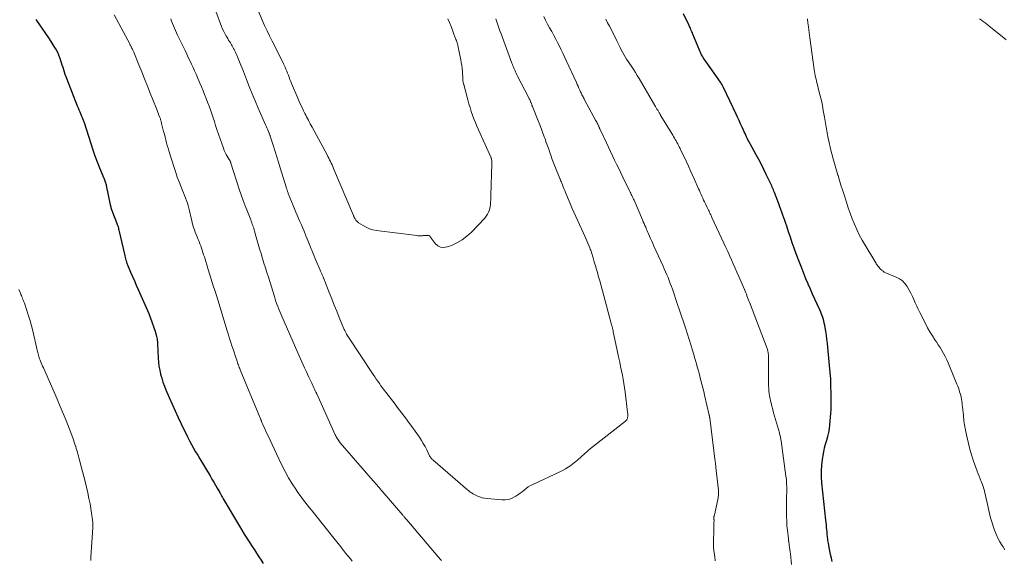
# Model space of a CAD drawing. Units: feet. Extents: x 1975000 to 1980033, y 560000 to 565000.
# Drawn here: x 1976575 to 1976833, y 564429 to 564571 of the extents above; entities that cross this region are included whole.
import ezdxf

# ---------------------------------------------------------------- set-up
doc = ezdxf.new("R2010")
doc.units = ezdxf.units.FT
doc.header["$LTSCALE"] = 100
doc.header["$MEASUREMENT"] = 0
doc.layers.add('CONTOUR INDEX', color=32, linetype='Continuous', lineweight=25)
doc.layers.add('CONTOUR INTERMEDIATE', color=40, linetype='Continuous', lineweight=15)

msp = doc.modelspace()

# ---------------------------------------------------------------- linework, layer by layer
at = {"layer": 'CONTOUR INDEX', "elevation": 800, "flags": 128}
for points in [[(1976787.69, 564428.94), (1976787.5, 564429.87), (1976787.31, 564430.79), (1976787.13, 564431.72), (1976786.95, 564432.64), (1976786.74, 564433.76), (1976786.67, 564434.13), (1976786.61, 564434.5), (1976786.56, 564434.87), (1976786.52, 564435.24), (1976786.48, 564435.61), (1976786.44, 564435.98), (1976786.41, 564436.35), (1976786.37, 564436.72), (1976786.33, 564437.26), (1976786.27, 564437.91), (1976786.21, 564438.55), (1976786.15, 564439.19), (1976786.08, 564439.83), (1976785.03, 564449.63), (1976784.93, 564451.16), (1976784.91, 564452.69), (1976785, 564454.21), (1976785.17, 564455.74), (1976785.32, 564456.73), (1976785.51, 564457.75), (1976785.73, 564458.77), (1976786, 564459.77), (1976786.31, 564460.76), (1976786.6, 564461.75), (1976786.85, 564462.76), (1976787.01, 564463.78), (1976787.13, 564464.81), (1976787.35, 564467.77), (1976787.42, 564468.85), (1976787.46, 564469.92), (1976787.47, 564470.99), (1976787.46, 564472.07), (1976787.43, 564473.11), (1976787.42, 564473.67), (1976787.41, 564474.22), (1976787.4, 564474.78), (1976787.4, 564475.33), (1976787.39, 564475.89), (1976787.37, 564476.44), (1976787.33, 564476.99), (1976787.29, 564477.55), (1976786.57, 564485.11), (1976786.46, 564486.18), (1976786.34, 564487.25), (1976786.19, 564488.31), (1976786.03, 564489.37), (1976785.87, 564490.3), (1976785.77, 564490.89), (1976785.64, 564491.49), (1976785.49, 564492.07), (1976785.33, 564492.66), (1976785.14, 564493.23), (1976784.93, 564493.8), (1976784.71, 564494.36), (1976784.46, 564494.92), (1976783.77, 564496.44), (1976783.17, 564497.75), (1976782.58, 564499.06), (1976782, 564500.38), (1976781.42, 564501.7), (1976781.4, 564501.76), (1976780.83, 564503.12), (1976780.27, 564504.48), (1976779.74, 564505.85), (1976779.22, 564507.23), (1976778.31, 564509.68), (1976777.79, 564511.11), (1976777.27, 564512.55), (1976776.77, 564514), (1976776.27, 564515.44), (1976775.79, 564516.87), (1976775.54, 564517.61), (1976775.3, 564518.34), (1976775.05, 564519.07), (1976774.8, 564519.81), (1976774.55, 564520.54), (1976774.29, 564521.27), (1976774.02, 564522), (1976773.75, 564522.72), (1976772.59, 564525.7), (1976772.45, 564526.06), (1976772.31, 564526.42), (1976772.16, 564526.78), (1976772.02, 564527.13), (1976771.86, 564527.48), (1976771.71, 564527.84), (1976771.55, 564528.19), (1976771.38, 564528.53), (1976770.45, 564530.46), (1976769.8, 564531.76), (1976769.15, 564533.06), (1976768.47, 564534.34), (1976767.78, 564535.62), (1976766.18, 564538.53), (1976765.94, 564538.97), (1976765.71, 564539.4), (1976765.49, 564539.84), (1976765.28, 564540.28), (1976765.07, 564540.73), (1976764.86, 564541.17), (1976764.66, 564541.62), (1976764.46, 564542.07), (1976764.1, 564542.89), (1976763.72, 564543.75), (1976763.33, 564544.6), (1976762.93, 564545.45), (1976762.53, 564546.3), (1976759.21, 564553.22), (1976759.12, 564553.41), (1976759.02, 564553.6), (1976758.93, 564553.79), (1976758.83, 564553.98), (1976758.69, 564554.24), (1976758.66, 564554.29), (1976758.63, 564554.35), (1976758.6, 564554.41), (1976758.56, 564554.46), (1976758.53, 564554.52), (1976758.49, 564554.57), (1976758.46, 564554.62), (1976758.42, 564554.68), (1976754.64, 564560.01), (1976754.4, 564560.37), (1976754.15, 564560.73), (1976753.92, 564561.1), (1976753.7, 564561.48), (1976753.49, 564561.86), (1976753.28, 564562.24), (1976753.1, 564562.64), (1976752.92, 564563.03), (1976751.19, 564567.22), (1976751.05, 564567.56), (1976750.91, 564567.89), (1976750.77, 564568.23), (1976750.63, 564568.57), (1976750.54, 564568.77), (1976750.44, 564569.01), (1976750.34, 564569.24), (1976750.24, 564569.48), (1976750.13, 564569.71), (1976748.77, 564572.58)], [(1976578.87, 564571.09), (1976580.06, 564569.42), (1976581.22, 564567.72), (1976582.36, 564566), (1976583.8, 564563.77), (1976584.17, 564563.14), (1976584.52, 564562.5), (1976584.82, 564561.84), (1976585.09, 564561.16), (1976585.15, 564560.98), (1976585.36, 564560.38), (1976585.56, 564559.78), (1976585.74, 564559.18), (1976585.92, 564558.57), (1976586.1, 564557.97), (1976586.29, 564557.36), (1976586.5, 564556.77), (1976586.72, 564556.18), (1976589.73, 564548.49), (1976589.94, 564547.97), (1976590.16, 564547.44), (1976590.38, 564546.92), (1976590.61, 564546.4), (1976590.89, 564545.77), (1976590.98, 564545.57), (1976591.07, 564545.36), (1976591.15, 564545.14), (1976591.23, 564544.93), (1976591.3, 564544.72), (1976591.38, 564544.5), (1976591.45, 564544.29), (1976591.52, 564544.07), (1976593.28, 564538.54), (1976593.81, 564536.93), (1976594.37, 564535.33), (1976594.98, 564533.75), (1976595.6, 564532.17), (1976596.7, 564529.52), (1976596.8, 564529.28), (1976596.89, 564529.04), (1976596.99, 564528.79), (1976597.07, 564528.55), (1976597.16, 564528.3), (1976597.23, 564528.05), (1976597.3, 564527.8), (1976597.35, 564527.54), (1976598.41, 564522.47), (1976598.47, 564522.23), (1976598.52, 564521.99), (1976598.59, 564521.75), (1976598.65, 564521.51), (1976598.73, 564521.28), (1976598.81, 564521.04), (1976598.89, 564520.81), (1976598.98, 564520.57), (1976600.04, 564517.89), (1976600.15, 564517.6), (1976600.25, 564517.3), (1976600.35, 564517.01), (1976600.44, 564516.71), (1976600.52, 564516.41), (1976600.6, 564516.11), (1976600.68, 564515.81), (1976600.75, 564515.51), (1976602.09, 564509.55), (1976602.19, 564509.15), (1976602.29, 564508.75), (1976602.4, 564508.36), (1976602.52, 564507.96), (1976602.63, 564507.6), (1976602.7, 564507.39), (1976602.77, 564507.18), (1976602.85, 564506.96), (1976602.94, 564506.76), (1976603.73, 564504.86), (1976604.23, 564503.71), (1976604.72, 564502.56), (1976605.22, 564501.41), (1976605.72, 564500.26), (1976608.49, 564493.98), (1976608.69, 564493.5), (1976608.89, 564493.03), (1976609.07, 564492.55), (1976609.24, 564492.07), (1976610.01, 564489.81), (1976610.16, 564489.35), (1976610.3, 564488.89), (1976610.42, 564488.42), (1976610.53, 564487.96), (1976610.67, 564487.3), (1976610.7, 564487.16), (1976610.73, 564487.01), (1976610.74, 564486.87), (1976610.76, 564486.72), (1976610.77, 564486.58), (1976610.78, 564486.43), (1976610.79, 564486.29), (1976610.8, 564486.14), (1976610.96, 564482.32), (1976611.04, 564481.24), (1976611.17, 564480.16), (1976611.36, 564479.1), (1976611.6, 564478.04), (1976611.9, 564477), (1976612.22, 564475.97), (1976612.6, 564474.95), (1976613, 564473.95), (1976613.87, 564471.95), (1976614.63, 564470.21), (1976615.41, 564468.47), (1976616.2, 564466.75), (1976617.02, 564465.03), (1976617.71, 564463.59), (1976618.19, 564462.6), (1976618.69, 564461.62), (1976619.2, 564460.64), (1976619.72, 564459.67), (1976620.25, 564458.71), (1976620.79, 564457.75), (1976621.34, 564456.8), (1976621.9, 564455.85), (1976624.58, 564451.38), (1976625.06, 564450.59), (1976625.52, 564449.8), (1976625.99, 564449.01), (1976626.45, 564448.21), (1976627.12, 564447.03), (1976627.24, 564446.82), (1976627.36, 564446.62), (1976627.47, 564446.41), (1976627.58, 564446.2), (1976627.7, 564445.99), (1976627.81, 564445.78), (1976627.93, 564445.57), (1976628.05, 564445.37), (1976632.28, 564438.24), (1976632.91, 564437.19), (1976633.55, 564436.15), (1976634.2, 564435.11), (1976634.87, 564434.08), (1976635.03, 564433.83), (1976635.61, 564432.92), (1976636.2, 564432.02), (1976636.78, 564431.11), (1976637.36, 564430.2), (1976637.94, 564429.3), (1976638.53, 564428.4)]]:
    msp.add_lwpolyline(points, dxfattribs=at)
at = {"layer": 'CONTOUR INTERMEDIATE', "flags": 128}
for points, elevation in [([(1976599.46, 564572.33), (1976603.59, 564564.53), (1976603.66, 564564.39), (1976603.74, 564564.24), (1976603.81, 564564.1), (1976603.89, 564563.96), (1976603.96, 564563.82), (1976604.03, 564563.67), (1976604.1, 564563.53), (1976604.16, 564563.38), (1976604.21, 564563.28), (1976604.29, 564563.09), (1976604.37, 564562.89), (1976604.46, 564562.69), (1976604.54, 564562.5), (1976605.89, 564559.19), (1976606.64, 564557.34), (1976607.39, 564555.49), (1976608.14, 564553.64), (1976608.88, 564551.78), (1976610.42, 564547.96), (1976610.61, 564547.47), (1976610.8, 564546.98), (1976610.99, 564546.49), (1976611.18, 564546), (1976611.41, 564545.4), (1976611.48, 564545.21), (1976611.55, 564545.01), (1976611.61, 564544.82), (1976611.67, 564544.62), (1976611.73, 564544.43), (1976611.78, 564544.23), (1976611.83, 564544.03), (1976611.88, 564543.83), (1976612.22, 564542.45), (1976612.4, 564541.71), (1976612.58, 564540.98), (1976612.77, 564540.25), (1976612.96, 564539.51), (1976613.16, 564538.78), (1976613.36, 564538.06), (1976613.57, 564537.33), (1976613.79, 564536.61), (1976615.16, 564532.24), (1976615.56, 564531), (1976615.98, 564529.78), (1976616.44, 564528.56), (1976616.92, 564527.35), (1976617.37, 564526.25), (1976617.64, 564525.6), (1976617.89, 564524.94), (1976618.15, 564524.29), (1976618.39, 564523.63), (1976618.62, 564522.97), (1976618.83, 564522.3), (1976619.02, 564521.63), (1976619.19, 564520.94), (1976619.62, 564519.02), (1976619.76, 564518.4), (1976619.92, 564517.78), (1976620.09, 564517.16), (1976620.27, 564516.55), (1976620.47, 564515.94), (1976620.68, 564515.33), (1976620.91, 564514.74), (1976621.15, 564514.14), (1976621.45, 564513.43), (1976621.69, 564512.87), (1976621.91, 564512.3), (1976622.12, 564511.73), (1976622.32, 564511.15), (1976622.51, 564510.58), (1976622.7, 564510), (1976622.89, 564509.42), (1976623.07, 564508.84), (1976624.09, 564505.52), (1976624.44, 564504.39), (1976624.79, 564503.26), (1976625.15, 564502.13), (1976625.51, 564501), (1976625.87, 564499.87), (1976626.23, 564498.74), (1976626.58, 564497.6), (1976626.92, 564496.47), (1976628.94, 564489.74), (1976629.2, 564488.89), (1976629.47, 564488.04), (1976629.75, 564487.2), (1976630.03, 564486.35), (1976630.32, 564485.51), (1976630.61, 564484.67), (1976630.89, 564483.82), (1976631.17, 564482.98), (1976631.56, 564481.79), (1976631.66, 564481.47), (1976631.77, 564481.14), (1976631.88, 564480.82), (1976631.99, 564480.49), (1976632.11, 564480.17), (1976632.22, 564479.85), (1976632.35, 564479.53), (1976632.48, 564479.21), (1976637.61, 564466.81), (1976637.67, 564466.67), (1976637.73, 564466.53), (1976637.79, 564466.39), (1976637.85, 564466.25), (1976637.91, 564466.1), (1976637.97, 564465.96), (1976638.03, 564465.82), (1976638.09, 564465.68), (1976638.53, 564464.66), (1976638.81, 564464.01), (1976639.1, 564463.35), (1976639.4, 564462.71), (1976639.69, 564462.06), (1976642.57, 564455.86), (1976643.38, 564454.19), (1976644.24, 564452.54), (1976645.17, 564450.92), (1976646.13, 564449.34), (1976647.04, 564447.91), (1976647.6, 564447.06), (1976648.18, 564446.23), (1976648.78, 564445.41), (1976649.4, 564444.6), (1976650.04, 564443.81), (1976650.67, 564443.02), (1976651.31, 564442.22), (1976651.95, 564441.43), (1976657.42, 564434.6), (1976657.78, 564434.15), (1976658.14, 564433.69), (1976658.5, 564433.23), (1976658.86, 564432.78), (1976659.4, 564432.09), (1976659.49, 564431.97), (1976659.58, 564431.86), (1976659.67, 564431.74), (1976659.76, 564431.63), (1976659.86, 564431.51), (1976659.95, 564431.4), (1976660.04, 564431.28), (1976660.13, 564431.17), (1976660.89, 564430.23), (1976661.36, 564429.65), (1976661.83, 564429.07)], 796), ([(1976626.1, 564573.32), (1976627.57, 564569.29), (1976627.85, 564568.6), (1976628.15, 564567.92), (1976628.5, 564567.26), (1976628.87, 564566.61), (1976629.2, 564566.08), (1976629.43, 564565.71), (1976629.66, 564565.34), (1976629.89, 564564.97), (1976630.12, 564564.6), (1976630.2, 564564.47), (1976630.39, 564564.16), (1976630.57, 564563.85), (1976630.74, 564563.53), (1976630.9, 564563.21), (1976631.06, 564562.88), (1976631.21, 564562.56), (1976631.36, 564562.22), (1976631.5, 564561.89), (1976631.93, 564560.86), (1976632.28, 564560), (1976632.63, 564559.15), (1976632.97, 564558.29), (1976633.31, 564557.44), (1976634.12, 564555.37), (1976634.87, 564553.49), (1976635.63, 564551.6), (1976636.42, 564549.73), (1976637.22, 564547.87), (1976639.12, 564543.5), (1976639.29, 564543.1), (1976639.46, 564542.69), (1976639.64, 564542.29), (1976639.81, 564541.89), (1976640.07, 564541.28), (1976640.11, 564541.18), (1976640.15, 564541.08), (1976640.19, 564540.98), (1976640.23, 564540.88), (1976640.26, 564540.78), (1976640.3, 564540.68), (1976640.33, 564540.58), (1976640.37, 564540.47), (1976641.19, 564537.86), (1976641.64, 564536.46), (1976642.08, 564535.05), (1976642.52, 564533.64), (1976642.95, 564532.23), (1976644.61, 564526.83), (1976644.67, 564526.65), (1976644.72, 564526.48), (1976644.78, 564526.31), (1976644.84, 564526.13), (1976644.9, 564525.96), (1976644.96, 564525.79), (1976645.03, 564525.62), (1976645.09, 564525.45), (1976646.37, 564522.3), (1976646.71, 564521.45), (1976647.06, 564520.61), (1976647.42, 564519.76), (1976647.78, 564518.92), (1976648.15, 564518.08), (1976648.51, 564517.24), (1976648.86, 564516.39), (1976649.22, 564515.55), (1976649.7, 564514.39), (1976650.06, 564513.54), (1976650.41, 564512.69), (1976650.76, 564511.84), (1976651.11, 564510.99), (1976651.27, 564510.6), (1976651.54, 564509.94), (1976651.81, 564509.29), (1976652.08, 564508.63), (1976652.35, 564507.97), (1976653.44, 564505.39), (1976653.57, 564505.06), (1976653.71, 564504.74), (1976653.85, 564504.42), (1976653.99, 564504.1), (1976654.12, 564503.78), (1976654.19, 564503.62), (1976654.26, 564503.46), (1976654.33, 564503.3), (1976654.4, 564503.14), (1976654.46, 564502.98), (1976654.53, 564502.82), (1976654.59, 564502.66), (1976654.66, 564502.5), (1976655.85, 564499.46), (1976656.49, 564497.83), (1976657.14, 564496.21), (1976657.79, 564494.58), (1976658.45, 564492.96), (1976659.69, 564489.94), (1976659.74, 564489.83), (1976659.79, 564489.72), (1976659.84, 564489.61), (1976659.89, 564489.51), (1976660.08, 564489.15), (1976660.23, 564488.87), (1976660.39, 564488.59), (1976660.55, 564488.32), (1976660.72, 564488.05), (1976667.37, 564478), (1976667.76, 564477.4), (1976668.16, 564476.81), (1976668.57, 564476.23), (1976668.97, 564475.64), (1976669.38, 564475.06), (1976669.8, 564474.49), (1976670.23, 564473.92), (1976670.65, 564473.35), (1976672.48, 564470.96), (1976673.08, 564470.18), (1976673.68, 564469.41), (1976674.28, 564468.64), (1976674.88, 564467.87), (1976675.48, 564467.1), (1976676.07, 564466.32), (1976676.64, 564465.53), (1976677.21, 564464.74), (1976679.46, 564461.53), (1976680, 564460.73), (1976680.5, 564459.92), (1976680.97, 564459.08), (1976681.41, 564458.23), (1976682.16, 564456.69), (1976682.2, 564456.6), (1976682.25, 564456.51), (1976682.3, 564456.42), (1976682.36, 564456.34), (1976682.46, 564456.18), (1976682.57, 564456.02), (1976682.7, 564455.87), (1976682.83, 564455.73), (1976682.97, 564455.6), (1976692.18, 564447.7), (1976692.36, 564447.55), (1976692.54, 564447.4), (1976692.72, 564447.25), (1976692.91, 564447.11), (1976693.1, 564446.97), (1976693.3, 564446.84), (1976693.5, 564446.73), (1976693.71, 564446.62), (1976694.57, 564446.19), (1976695.22, 564445.92), (1976695.89, 564445.69), (1976696.58, 564445.54), (1976697.28, 564445.44), (1976701.13, 564445.11), (1976701.99, 564445.12), (1976702.83, 564445.24), (1976703.63, 564445.51), (1976704.41, 564445.88), (1976704.75, 564446.09), (1976705.32, 564446.45), (1976705.88, 564446.84), (1976706.42, 564447.26), (1976706.95, 564447.69), (1976707.48, 564448.12), (1976708.03, 564448.51), (1976708.62, 564448.86), (1976709.22, 564449.17), (1976716.28, 564452.47), (1976717.03, 564452.85), (1976717.76, 564453.25), (1976718.46, 564453.68), (1976719.15, 564454.15), (1976719.82, 564454.65), (1976720.48, 564455.16), (1976721.11, 564455.7), (1976721.73, 564456.26), (1976722.02, 564456.53), (1976722.78, 564457.22), (1976723.56, 564457.9), (1976724.35, 564458.56), (1976725.16, 564459.21), (1976733.51, 564465.72), (1976733.69, 564465.9), (1976733.84, 564466.1), (1976733.95, 564466.33), (1976734.02, 564466.57), (1976734.05, 564466.74), (1976734.09, 564467.08), (1976734.12, 564467.42), (1976734.11, 564467.77), (1976734.08, 564468.11), (1976733.44, 564473.38), (1976733.29, 564474.5), (1976733.12, 564475.63), (1976732.92, 564476.75), (1976732.71, 564477.86), (1976732.48, 564478.98), (1976732.25, 564480.09), (1976732.02, 564481.2), (1976731.79, 564482.31), (1976730.32, 564489.19), (1976730.25, 564489.51), (1976730.18, 564489.83), (1976730.11, 564490.15), (1976730.03, 564490.46), (1976729.95, 564490.78), (1976729.87, 564491.1), (1976729.79, 564491.41), (1976729.71, 564491.73), (1976727.83, 564498.62), (1976727.47, 564499.94), (1976727.11, 564501.26), (1976726.75, 564502.58), (1976726.39, 564503.9), (1976726.23, 564504.47), (1976725.94, 564505.5), (1976725.64, 564506.53), (1976725.34, 564507.55), (1976725.04, 564508.58), (1976724.59, 564510.03), (1976724.5, 564510.32), (1976724.4, 564510.61), (1976724.29, 564510.9), (1976724.18, 564511.19), (1976723.91, 564511.86), (1976723.65, 564512.47), (1976723.39, 564513.09), (1976723.12, 564513.7), (1976722.84, 564514.31), (1976720.98, 564518.33), (1976720.47, 564519.46), (1976719.96, 564520.59), (1976719.47, 564521.73), (1976718.98, 564522.87), (1976717.79, 564525.72), (1976717.58, 564526.23), (1976717.37, 564526.74), (1976717.16, 564527.25), (1976716.96, 564527.77), (1976716.63, 564528.6), (1976716.59, 564528.7), (1976716.55, 564528.8), (1976716.51, 564528.9), (1976716.47, 564529), (1976716.43, 564529.1), (1976716.39, 564529.2), (1976716.35, 564529.3), (1976716.3, 564529.4), (1976715, 564532.63), (1976714.66, 564533.51), (1976714.32, 564534.4), (1976714, 564535.29), (1976713.69, 564536.19), (1976713.38, 564537.08), (1976713.06, 564537.98), (1976712.75, 564538.87), (1976712.42, 564539.76), (1976712.27, 564540.18), (1976711.86, 564541.27), (1976711.45, 564542.36), (1976711.03, 564543.45), (1976710.6, 564544.54), (1976709.13, 564548.25), (1976709.07, 564548.38), (1976709.02, 564548.52), (1976708.97, 564548.66), (1976708.92, 564548.8), (1976708.88, 564548.94), (1976708.83, 564549.08), (1976708.77, 564549.22), (1976708.72, 564549.36), (1976708.62, 564549.59), (1976708.52, 564549.84), (1976708.41, 564550.09), (1976708.29, 564550.33), (1976708.17, 564550.57), (1976705.14, 564556.37), (1976705.03, 564556.57), (1976704.93, 564556.78), (1976704.83, 564556.98), (1976704.73, 564557.18), (1976704.64, 564557.39), (1976704.55, 564557.6), (1976704.46, 564557.8), (1976704.37, 564558.01), (1976704.27, 564558.29), (1976704.13, 564558.63), (1976704, 564558.98), (1976703.86, 564559.33), (1976703.73, 564559.68), (1976700.89, 564567.35), (1976700.6, 564568.12), (1976700.33, 564568.9), (1976700.06, 564569.67), (1976699.8, 564570.45), (1976699.55, 564571.23)], 788), ([(1976637.08, 564573.66), (1976638.89, 564569.51), (1976639.51, 564568.14), (1976640.15, 564566.77), (1976640.82, 564565.42), (1976641.52, 564564.09), (1976641.94, 564563.3), (1976642.43, 564562.36), (1976642.91, 564561.41), (1976643.37, 564560.46), (1976643.83, 564559.5), (1976644.23, 564558.62), (1976644.47, 564558.09), (1976644.69, 564557.56), (1976644.91, 564557.02), (1976645.12, 564556.48), (1976645.32, 564555.94), (1976645.53, 564555.4), (1976645.75, 564554.87), (1976645.97, 564554.33), (1976647.6, 564550.46), (1976647.96, 564549.63), (1976648.32, 564548.81), (1976648.7, 564547.99), (1976649.09, 564547.18), (1976649.44, 564546.47), (1976649.67, 564546.02), (1976649.9, 564545.56), (1976650.13, 564545.11), (1976650.36, 564544.66), (1976650.6, 564544.22), (1976650.84, 564543.77), (1976651.08, 564543.32), (1976651.32, 564542.88), (1976655.24, 564535.61), (1976655.47, 564535.17), (1976655.7, 564534.74), (1976655.93, 564534.3), (1976656.14, 564533.85), (1976656.36, 564533.41), (1976656.57, 564532.96), (1976656.77, 564532.51), (1976656.96, 564532.05), (1976662.19, 564519.66), (1976662.23, 564519.57), (1976662.27, 564519.48), (1976662.31, 564519.38), (1976662.35, 564519.29), (1976662.4, 564519.2), (1976662.42, 564519.15), (1976662.44, 564519.1), (1976662.46, 564519.06), (1976662.48, 564519.01), (1976662.51, 564518.97), (1976662.53, 564518.92), (1976662.56, 564518.88), (1976662.59, 564518.84), (1976662.81, 564518.5), (1976662.97, 564518.3), (1976663.13, 564518.11), (1976663.32, 564517.95), (1976663.52, 564517.8), (1976664.69, 564517.04), (1976665.52, 564516.59), (1976666.37, 564516.21), (1976667.26, 564515.95), (1976668.18, 564515.77), (1976678.84, 564514.42), (1976679.19, 564514.39), (1976679.55, 564514.37), (1976679.9, 564514.37), (1976680.26, 564514.39), (1976680.46, 564514.41), (1976680.71, 564514.43), (1976680.97, 564514.45), (1976681.23, 564514.46), (1976681.48, 564514.47), (1976681.68, 564514.48), (1976681.83, 564514.46), (1976681.97, 564514.42), (1976682.09, 564514.35), (1976682.2, 564514.25), (1976682.3, 564514.13), (1976682.4, 564514), (1976682.5, 564513.88), (1976682.59, 564513.75), (1976683.62, 564512.37), (1976684.29, 564511.78), (1976685.03, 564511.39), (1976685.85, 564511.32), (1976686.74, 564511.45), (1976687.86, 564511.86), (1976689.31, 564512.52), (1976690.69, 564513.29), (1976691.94, 564514.25), (1976693.12, 564515.32), (1976696.61, 564518.99), (1976697.01, 564519.49), (1976697.36, 564520.02), (1976697.62, 564520.6), (1976697.82, 564521.2), (1976697.92, 564521.64), (1976698.01, 564522.06), (1976698.08, 564522.48), (1976698.13, 564522.9), (1976698.16, 564523.33), (1976698.18, 564523.75), (1976698.19, 564524.18), (1976698.21, 564524.61), (1976698.22, 564525.03), (1976698.48, 564533.2), (1976698.48, 564533.41), (1976698.48, 564533.61), (1976698.47, 564533.82), (1976698.45, 564534.03), (1976698.42, 564534.29), (1976698.41, 564534.36), (1976698.39, 564534.43), (1976698.38, 564534.5), (1976698.35, 564534.57), (1976698.33, 564534.64), (1976698.3, 564534.71), (1976698.28, 564534.77), (1976698.25, 564534.84), (1976694.96, 564542.12), (1976694.54, 564543.08), (1976694.14, 564544.04), (1976693.77, 564545.02), (1976693.41, 564546.01), (1976693.08, 564547), (1976692.76, 564548), (1976692.46, 564549), (1976692.18, 564550.01), (1976691.1, 564554.01), (1976691.05, 564554.17), (1976691.01, 564554.34), (1976690.98, 564554.51), (1976690.94, 564554.68), (1976690.92, 564554.85), (1976690.89, 564555.02), (1976690.88, 564555.19), (1976690.87, 564555.36), (1976690.87, 564555.53), (1976690.86, 564555.79), (1976690.85, 564556.05), (1976690.83, 564556.31), (1976690.81, 564556.56), (1976690.73, 564557.56), (1976690.66, 564558.31), (1976690.57, 564559.06), (1976690.46, 564559.8), (1976690.32, 564560.55), (1976689.75, 564563.44), (1976689.68, 564563.75), (1976689.61, 564564.05), (1976689.54, 564564.36), (1976689.45, 564564.66), (1976689.37, 564564.96), (1976689.27, 564565.26), (1976689.17, 564565.56), (1976689.06, 564565.85), (1976688.52, 564567.28), (1976688.14, 564568.28), (1976687.76, 564569.29), (1976687.37, 564570.29), (1976686.97, 564571.29)], 784), ([(1976757.06, 564429.09), (1976756.92, 564430.18), (1976756.7, 564431.83), (1976756.67, 564432.1), (1976756.64, 564432.36), (1976756.62, 564432.63), (1976756.6, 564432.89), (1976756.59, 564433.16), (1976756.58, 564433.43), (1976756.58, 564433.69), (1976756.58, 564433.96), (1976756.67, 564437.46), (1976756.69, 564437.88), (1976756.7, 564438.3), (1976756.71, 564438.72), (1976756.71, 564439.14), (1976756.73, 564439.71), (1976756.73, 564439.85), (1976756.72, 564439.98), (1976756.72, 564440.12), (1976756.71, 564440.25), (1976756.69, 564440.41), (1976756.69, 564440.47), (1976756.69, 564440.53), (1976756.69, 564440.58), (1976756.7, 564440.64), (1976756.7, 564440.7), (1976756.71, 564440.76), (1976756.73, 564440.81), (1976756.74, 564440.87), (1976756.87, 564441.28), (1976756.94, 564441.54), (1976757.01, 564441.81), (1976757.07, 564442.07), (1976757.13, 564442.34), (1976757.8, 564445.65), (1976757.85, 564445.9), (1976757.88, 564446.14), (1976757.91, 564446.4), (1976757.92, 564446.65), (1976757.93, 564446.9), (1976757.92, 564447.15), (1976757.91, 564447.4), (1976757.88, 564447.65), (1976757.24, 564453.59), (1976757.22, 564453.78), (1976757.19, 564453.97), (1976757.17, 564454.17), (1976757.15, 564454.36), (1976757.13, 564454.55), (1976757.11, 564454.74), (1976757.08, 564454.93), (1976757.06, 564455.12), (1976755.61, 564466.59), (1976755.59, 564466.68), (1976755.58, 564466.77), (1976755.57, 564466.86), (1976755.55, 564466.96), (1976755.53, 564467.05), (1976755.52, 564467.14), (1976755.5, 564467.23), (1976755.48, 564467.32), (1976754.25, 564472.61), (1976754.02, 564473.58), (1976753.79, 564474.54), (1976753.55, 564475.5), (1976753.3, 564476.45), (1976753.23, 564476.72), (1976753.01, 564477.55), (1976752.8, 564478.37), (1976752.57, 564479.19), (1976752.35, 564480.01), (1976752.12, 564480.82), (1976751.89, 564481.64), (1976751.65, 564482.46), (1976751.42, 564483.27), (1976751.08, 564484.41), (1976750.66, 564485.8), (1976750.24, 564487.18), (1976749.81, 564488.56), (1976749.36, 564489.93), (1976749.26, 564490.25), (1976748.75, 564491.79), (1976748.24, 564493.32), (1976747.72, 564494.84), (1976747.2, 564496.37), (1976745.82, 564500.34), (1976745.54, 564501.11), (1976745.26, 564501.88), (1976744.97, 564502.65), (1976744.67, 564503.41), (1976744.35, 564504.17), (1976744.03, 564504.93), (1976743.7, 564505.68), (1976743.37, 564506.44), (1976740.98, 564511.66), (1976740.69, 564512.32), (1976740.39, 564512.98), (1976740.09, 564513.64), (1976739.8, 564514.31), (1976739.54, 564514.92), (1976739.38, 564515.27), (1976739.22, 564515.63), (1976739.07, 564516), (1976738.92, 564516.36), (1976738.81, 564516.61), (1976738.61, 564517.1), (1976738.4, 564517.58), (1976738.19, 564518.07), (1976737.98, 564518.56), (1976735.76, 564523.7), (1976735.62, 564524.01), (1976735.48, 564524.32), (1976735.34, 564524.62), (1976735.2, 564524.93), (1976735.05, 564525.24), (1976734.9, 564525.54), (1976734.76, 564525.85), (1976734.61, 564526.15), (1976732.82, 564529.77), (1976732.28, 564530.88), (1976731.73, 564532), (1976731.19, 564533.12), (1976730.65, 564534.24), (1976730.12, 564535.36), (1976729.59, 564536.48), (1976729.05, 564537.61), (1976728.52, 564538.73), (1976726.85, 564542.27), (1976726.79, 564542.4), (1976726.73, 564542.54), (1976726.67, 564542.67), (1976726.61, 564542.81), (1976726.55, 564542.94), (1976726.49, 564543.08), (1976726.42, 564543.21), (1976726.36, 564543.35), (1976726.23, 564543.63), (1976726.1, 564543.9), (1976725.97, 564544.18), (1976725.83, 564544.45), (1976725.69, 564544.71), (1976722.79, 564550.01), (1976722.65, 564550.27), (1976722.51, 564550.54), (1976722.38, 564550.8), (1976722.24, 564551.07), (1976722.11, 564551.34), (1976721.98, 564551.61), (1976721.86, 564551.88), (1976721.73, 564552.15), (1976721.53, 564552.59), (1976721.31, 564553.08), (1976721.08, 564553.57), (1976720.86, 564554.06), (1976720.64, 564554.55), (1976717.98, 564560.37), (1976717.55, 564561.31), (1976717.1, 564562.25), (1976716.65, 564563.18), (1976716.2, 564564.11), (1976715.73, 564565.03), (1976715.25, 564565.95), (1976714.76, 564566.86), (1976714.26, 564567.77), (1976714.16, 564567.93), (1976713.62, 564568.92), (1976713.09, 564569.91), (1976712.57, 564570.91), (1976712.06, 564571.92)], 792), ([(1976614.25, 564571.29), (1976614.48, 564570.66), (1976614.72, 564570.03), (1976614.96, 564569.41), (1976615.22, 564568.79), (1976615.48, 564568.17), (1976615.76, 564567.56), (1976616.05, 564566.95), (1976618.01, 564562.92), (1976618.44, 564562.04), (1976618.86, 564561.17), (1976619.28, 564560.3), (1976619.7, 564559.42), (1976620.11, 564558.54), (1976620.52, 564557.66), (1976620.91, 564556.77), (1976621.29, 564555.88), (1976621.9, 564554.42), (1976622.32, 564553.42), (1976622.73, 564552.41), (1976623.14, 564551.41), (1976623.53, 564550.4), (1976623.54, 564550.38), (1976623.92, 564549.38), (1976624.3, 564548.37), (1976624.66, 564547.36), (1976625.01, 564546.34), (1976625.35, 564545.32), (1976625.7, 564544.3), (1976626.04, 564543.28), (1976626.39, 564542.26), (1976628.1, 564537.31), (1976628.31, 564536.77), (1976628.53, 564536.24), (1976628.8, 564535.73), (1976629.08, 564535.24), (1976629.61, 564534.37), (1976629.65, 564534.31), (1976629.69, 564534.25), (1976629.72, 564534.19), (1976629.76, 564534.14), (1976629.79, 564534.08), (1976629.82, 564534.02), (1976629.85, 564533.95), (1976629.87, 564533.89), (1976629.9, 564533.82), (1976629.93, 564533.72), (1976629.97, 564533.62), (1976630, 564533.52), (1976630.03, 564533.42), (1976632.24, 564526.62), (1976632.74, 564525.13), (1976633.25, 564523.66), (1976633.8, 564522.19), (1976634.36, 564520.73), (1976635.23, 564518.55), (1976635.37, 564518.18), (1976635.51, 564517.81), (1976635.64, 564517.44), (1976635.77, 564517.07), (1976635.9, 564516.7), (1976636.02, 564516.33), (1976636.13, 564515.95), (1976636.24, 564515.57), (1976636.85, 564513.43), (1976637.2, 564512.18), (1976637.57, 564510.94), (1976637.94, 564509.69), (1976638.33, 564508.45), (1976638.71, 564507.22), (1976639.1, 564505.98), (1976639.49, 564504.74), (1976639.87, 564503.5), (1976641.44, 564498.43), (1976641.65, 564497.77), (1976641.86, 564497.11), (1976642.09, 564496.46), (1976642.33, 564495.81), (1976642.57, 564495.17), (1976642.83, 564494.53), (1976643.1, 564493.89), (1976643.37, 564493.25), (1976647.62, 564483.69), (1976647.97, 564482.89), (1976648.32, 564482.1), (1976648.68, 564481.3), (1976649.03, 564480.5), (1976649.38, 564479.71), (1976649.74, 564478.91), (1976650.1, 564478.12), (1976650.47, 564477.33), (1976651.06, 564476.08), (1976651.25, 564475.69), (1976651.43, 564475.29), (1976651.62, 564474.9), (1976651.8, 564474.5), (1976651.99, 564474.11), (1976652.17, 564473.71), (1976652.35, 564473.32), (1976652.53, 564472.92), (1976657.38, 564462.2), (1976657.52, 564461.92), (1976657.66, 564461.64), (1976657.81, 564461.37), (1976657.98, 564461.11), (1976658.15, 564460.85), (1976658.33, 564460.59), (1976658.52, 564460.35), (1976658.72, 564460.11), (1976667.37, 564450.08), (1976667.67, 564449.73), (1976667.97, 564449.39), (1976668.27, 564449.04), (1976668.57, 564448.7), (1976668.63, 564448.63), (1976668.9, 564448.32), (1976669.17, 564448), (1976669.44, 564447.69), (1976669.71, 564447.37), (1976675.09, 564441.13), (1976675.22, 564440.97), (1976675.36, 564440.82), (1976675.5, 564440.66), (1976675.63, 564440.5), (1976675.77, 564440.34), (1976675.9, 564440.18), (1976676.04, 564440.02), (1976676.17, 564439.86), (1976684.36, 564430.21), (1976684.43, 564430.13), (1976684.5, 564430.05), (1976684.56, 564429.97), (1976684.63, 564429.9), (1976684.7, 564429.82), (1976684.76, 564429.75), (1976684.83, 564429.67), (1976684.9, 564429.59), (1976685.25, 564429.2)], 792), ([(1976777.04, 564428.18), (1976776.77, 564430.95), (1976776.71, 564431.53), (1976776.64, 564432.11), (1976776.57, 564432.69), (1976776.48, 564433.26), (1976776.34, 564434.25), (1976776.32, 564434.33), (1976776.31, 564434.42), (1976776.29, 564434.5), (1976776.28, 564434.59), (1976776.26, 564434.67), (1976776.25, 564434.75), (1976776.24, 564434.84), (1976776.23, 564434.92), (1976775.98, 564437.14), (1976775.87, 564438.34), (1976775.79, 564439.54), (1976775.75, 564440.74), (1976775.74, 564441.94), (1976775.78, 564446.44), (1976775.79, 564446.81), (1976775.79, 564447.18), (1976775.79, 564447.55), (1976775.8, 564447.93), (1976775.8, 564448.3), (1976775.79, 564448.67), (1976775.78, 564449.04), (1976775.77, 564449.42), (1976775.76, 564449.56), (1976775.73, 564450), (1976775.7, 564450.44), (1976775.65, 564450.88), (1976775.6, 564451.32), (1976774.34, 564460.57), (1976774.3, 564460.84), (1976774.26, 564461.11), (1976774.2, 564461.38), (1976774.15, 564461.64), (1976774.08, 564461.91), (1976774.02, 564462.17), (1976773.95, 564462.43), (1976773.87, 564462.7), (1976772.6, 564467.03), (1976772.35, 564467.91), (1976772.12, 564468.79), (1976771.89, 564469.67), (1976771.68, 564470.56), (1976771.57, 564471.04), (1976771.43, 564471.69), (1976771.31, 564472.35), (1976771.22, 564473), (1976771.15, 564473.66), (1976771.1, 564474.33), (1976771.06, 564474.99), (1976771.03, 564475.66), (1976771.02, 564476.32), (1976770.98, 564483.21), (1976770.97, 564483.42), (1976770.95, 564483.63), (1976770.93, 564483.83), (1976770.89, 564484.04), (1976770.85, 564484.24), (1976770.79, 564484.44), (1976770.73, 564484.64), (1976770.66, 564484.84), (1976766.02, 564496.93), (1976765.86, 564497.35), (1976765.7, 564497.77), (1976765.53, 564498.18), (1976765.37, 564498.6), (1976765.21, 564499.02), (1976765.04, 564499.43), (1976764.87, 564499.84), (1976764.7, 564500.26), (1976763.21, 564503.73), (1976762.74, 564504.82), (1976762.27, 564505.91), (1976761.79, 564506.99), (1976761.3, 564508.08), (1976760.81, 564509.16), (1976760.32, 564510.24), (1976759.82, 564511.32), (1976759.33, 564512.4), (1976756.18, 564519.2), (1976756.03, 564519.53), (1976755.88, 564519.85), (1976755.72, 564520.17), (1976755.57, 564520.49), (1976755.42, 564520.81), (1976755.26, 564521.13), (1976755.11, 564521.45), (1976754.95, 564521.77), (1976754.47, 564522.77), (1976754.23, 564523.26), (1976754, 564523.75), (1976753.78, 564524.24), (1976753.55, 564524.73), (1976753.33, 564525.22), (1976753.11, 564525.72), (1976752.89, 564526.21), (1976752.67, 564526.7), (1976751.5, 564529.35), (1976751.01, 564530.46), (1976750.51, 564531.56), (1976750.01, 564532.67), (1976749.5, 564533.77), (1976749.07, 564534.7), (1976748.77, 564535.33), (1976748.47, 564535.96), (1976748.16, 564536.59), (1976747.86, 564537.22), (1976747.63, 564537.69), (1976747.43, 564538.08), (1976747.23, 564538.48), (1976747.02, 564538.86), (1976746.8, 564539.25), (1976746.58, 564539.63), (1976746.36, 564540.01), (1976746.13, 564540.39), (1976745.9, 564540.77), (1976742.83, 564545.81), (1976742.74, 564545.95), (1976742.66, 564546.09), (1976742.57, 564546.23), (1976742.49, 564546.37), (1976742.41, 564546.51), (1976742.33, 564546.65), (1976742.24, 564546.8), (1976742.16, 564546.94), (1976741.96, 564547.3), (1976741.78, 564547.62), (1976741.6, 564547.94), (1976741.41, 564548.26), (1976741.22, 564548.57), (1976737.08, 564555.65), (1976736.62, 564556.41), (1976736.16, 564557.16), (1976735.68, 564557.91), (1976735.19, 564558.64), (1976734.98, 564558.94), (1976734.59, 564559.53), (1976734.2, 564560.11), (1976733.82, 564560.7), (1976733.45, 564561.3), (1976733.09, 564561.9), (1976732.74, 564562.51), (1976732.41, 564563.13), (1976732.1, 564563.75), (1976731.24, 564565.54), (1976730.77, 564566.49), (1976730.3, 564567.44), (1976729.81, 564568.38), (1976729.32, 564569.33), (1976728.83, 564570.26), (1976728.33, 564571.2)], 796), ([(1976833.02, 564432.03), (1976832.55, 564432.78), (1976832.3, 564433.17), (1976831.73, 564434.13), (1976831.2, 564435.11), (1976830.73, 564436.12), (1976830.31, 564437.15), (1976830.3, 564437.18), (1976829.92, 564438.25), (1976829.57, 564439.33), (1976829.27, 564440.42), (1976828.99, 564441.52), (1976828.17, 564445.14), (1976828.03, 564445.72), (1976827.9, 564446.31), (1976827.76, 564446.89), (1976827.63, 564447.47), (1976827.48, 564448.05), (1976827.31, 564448.62), (1976827.11, 564449.18), (1976826.89, 564449.74), (1976826.8, 564449.97), (1976826.52, 564450.63), (1976826.25, 564451.3), (1976825.99, 564451.98), (1976825.75, 564452.66), (1976824.73, 564455.51), (1976824.25, 564456.95), (1976823.81, 564458.41), (1976823.43, 564459.87), (1976823.09, 564461.36), (1976822.68, 564463.38), (1976822.59, 564463.86), (1976822.5, 564464.34), (1976822.42, 564464.82), (1976822.35, 564465.3), (1976822.29, 564465.79), (1976822.23, 564466.27), (1976822.17, 564466.76), (1976822.12, 564467.24), (1976821.9, 564469.53), (1976821.84, 564470.03), (1976821.78, 564470.53), (1976821.71, 564471.03), (1976821.63, 564471.53), (1976821.53, 564472.03), (1976821.43, 564472.52), (1976821.3, 564473.01), (1976821.15, 564473.49), (1976820.99, 564473.99), (1976820.82, 564474.47), (1976820.64, 564474.95), (1976820.45, 564475.42), (1976818.49, 564480.22), (1976818.14, 564481.05), (1976817.76, 564481.87), (1976817.36, 564482.68), (1976816.93, 564483.48), (1976816.49, 564484.27), (1976816.03, 564485.04), (1976815.54, 564485.81), (1976815.05, 564486.56), (1976814.68, 564487.1), (1976814.01, 564488.14), (1976813.37, 564489.18), (1976812.76, 564490.26), (1976812.19, 564491.34), (1976810.72, 564494.28), (1976810.31, 564495.11), (1976809.91, 564495.95), (1976809.52, 564496.79), (1976809.14, 564497.64), (1976808.75, 564498.48), (1976808.35, 564499.31), (1976807.91, 564500.13), (1976807.46, 564500.94), (1976807.38, 564501.07), (1976806.8, 564501.86), (1976806.14, 564502.55), (1976805.36, 564503.1), (1976804.5, 564503.55), (1976802, 564504.55), (1976801.67, 564504.7), (1976801.36, 564504.87), (1976801.06, 564505.07), (1976800.77, 564505.29), (1976800.71, 564505.34), (1976800.47, 564505.56), (1976800.24, 564505.79), (1976800.03, 564506.03), (1976799.83, 564506.28), (1976799.78, 564506.35), (1976799.61, 564506.58), (1976799.45, 564506.81), (1976799.29, 564507.05), (1976799.14, 564507.3), (1976796.34, 564511.92), (1976795.57, 564513.26), (1976794.84, 564514.61), (1976794.18, 564516), (1976793.56, 564517.41), (1976792.99, 564518.85), (1976792.44, 564520.29), (1976791.93, 564521.74), (1976791.45, 564523.21), (1976790.83, 564525.12), (1976790.43, 564526.39), (1976790.03, 564527.65), (1976789.64, 564528.91), (1976789.25, 564530.18), (1976789.22, 564530.27), (1976788.85, 564531.49), (1976788.49, 564532.71), (1976788.15, 564533.94), (1976787.82, 564535.17), (1976787.79, 564535.29), (1976787.49, 564536.47), (1976787.21, 564537.64), (1976786.94, 564538.82), (1976786.68, 564540.01), (1976786.4, 564541.36), (1976786.3, 564541.87), (1976786.21, 564542.38), (1976786.12, 564542.89), (1976786.04, 564543.4), (1976785.96, 564543.92), (1976785.88, 564544.43), (1976785.79, 564544.94), (1976785.71, 564545.46), (1976785.4, 564547.24), (1976785.16, 564548.53), (1976784.89, 564549.83), (1976784.59, 564551.11), (1976784.26, 564552.39), (1976783.84, 564553.95), (1976783.71, 564554.45), (1976783.59, 564554.94), (1976783.48, 564555.44), (1976783.37, 564555.94), (1976783.28, 564556.43), (1976783.19, 564556.93), (1976783.11, 564557.44), (1976783.03, 564557.94), (1976781.87, 564566.26), (1976781.77, 564566.97), (1976781.67, 564567.68), (1976781.58, 564568.39), (1976781.49, 564569.1), (1976781.41, 564569.75), (1976781.36, 564570.13), (1976781.31, 564570.52), (1976781.26, 564570.9), (1976781.21, 564571.28)], 804), ([(1976826.32, 564571.28), (1976826.84, 564570.94), (1976827.34, 564570.59), (1976827.83, 564570.22), (1976828.32, 564569.85), (1976828.8, 564569.46), (1976832.8, 564566.17), (1976833.32, 564565.76)], 804), ([(1976574.44, 564500.28), (1976574.82, 564499.34), (1976574.96, 564499.01), (1976575.09, 564498.68), (1976575.23, 564498.35), (1976575.37, 564498.02), (1976575.5, 564497.68), (1976575.63, 564497.35), (1976575.76, 564497.02), (1976575.88, 564496.68), (1976576.56, 564494.74), (1976576.99, 564493.42), (1976577.4, 564492.1), (1976577.76, 564490.76), (1976578.09, 564489.42), (1976579.24, 564484.4), (1976579.32, 564484.07), (1976579.4, 564483.73), (1976579.49, 564483.4), (1976579.57, 564483.06), (1976579.67, 564482.73), (1976579.77, 564482.4), (1976579.88, 564482.08), (1976580.01, 564481.76), (1976580.11, 564481.51), (1976580.3, 564481.07), (1976580.48, 564480.63), (1976580.67, 564480.19), (1976580.87, 564479.75), (1976583.7, 564473.36), (1976584.51, 564471.51), (1976585.3, 564469.64), (1976586.07, 564467.77), (1976586.81, 564465.89), (1976588.57, 564461.36), (1976588.77, 564460.83), (1976588.96, 564460.29), (1976589.14, 564459.75), (1976589.31, 564459.21), (1976589.35, 564459.11), (1976589.49, 564458.62), (1976589.64, 564458.12), (1976589.77, 564457.63), (1976589.91, 564457.13), (1976590.04, 564456.63), (1976590.17, 564456.13), (1976590.3, 564455.64), (1976590.43, 564455.14), (1976591.8, 564449.94), (1976592.16, 564448.47), (1976592.51, 564447), (1976592.81, 564445.52), (1976593.09, 564444.04), (1976593.42, 564442.21), (1976593.51, 564441.63), (1976593.6, 564441.06), (1976593.68, 564440.48), (1976593.74, 564439.91), (1976593.83, 564439.06), (1976593.85, 564438.9), (1976593.86, 564438.75), (1976593.86, 564438.6), (1976593.86, 564438.44), (1976593.86, 564438.29), (1976593.85, 564438.14), (1976593.84, 564437.98), (1976593.84, 564437.83), (1976593.3, 564430.11), (1976593.3, 564429.66), (1976593.33, 564429.21)], 804)]:
    msp.add_lwpolyline(points, dxfattribs=dict(at, elevation=elevation))

doc.saveas('drawing.dxf')
